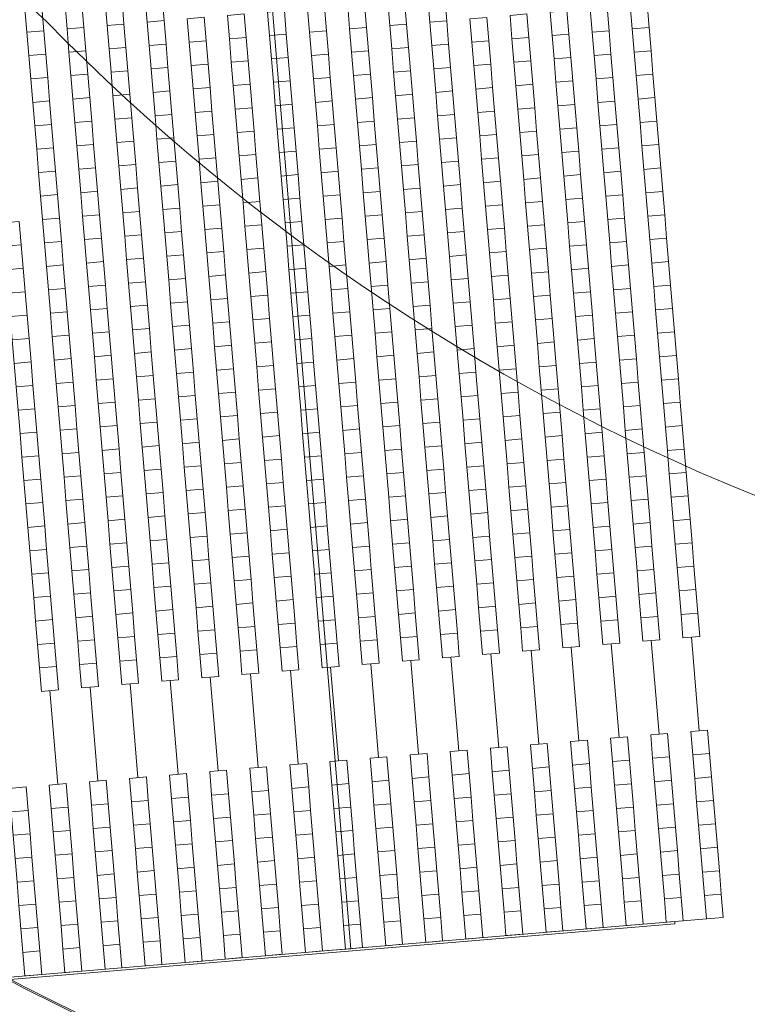
# Model space of a CAD drawing. Extents: x 87139 to 221846, y -16478 to 106399.
# Drawn here: x 113936 to 115484, y 33952 to 36047 of the extents above; entities that cross this region are included whole.
import ezdxf

# ---------------------------------------------------------------- set-up
doc = ezdxf.new("R2010")
doc.units = 0
doc.header["$MEASUREMENT"] = 0
doc.header["$PDMODE"] = 4
doc.layers.get('0').update_dxf_attribs({"lineweight": 13})
doc.layers.get('Defpoints').update_dxf_attribs({"color": 252, "lineweight": 13})
doc.layers.add('SCHEMAT_widokowe', color=51, linetype='Continuous', lineweight=15)
doc.layers.add('STADION_dekoracja 2 polilinia', color=130, linetype='Continuous', lineweight=25)
doc.styles.add('Arial', font='arial.ttf')
doc.dimstyles.new('APP 1-1000', dxfattribs={"dimtxt": 160, "dimasz": 50, "dimexe": 50, "dimexo": 100, "dimgap": 10, "dimtad": 1, "dimdec": 1, "dimlfac": 0.01, "dimrnd": 0.5, "dimzin": 1, "dimdsep": 46, "dimtxsty": 'Arial', "dimblk": 'OBLIQUE', "dimcen": 0, "dimclrd": 256, "dimclre": 256, "dimadec": 0, "dimazin": 0, "dimtfac": 1, "dimtdec": 1, "dimtix": 1, "dimtofl": 0, "dimtmove": 0, "dimatfit": 3, "dimfxl": 100, "dimfxlon": 1, "dimtolj": 1, "dimtzin": 0, "dimlwd": -1, "dimarcsym": 0})

# ---------------------------------------------------------------- blocks, each defined once
blk = doc.blocks.new('trybuna 3000')
at = {"lineweight": 0}
for p, q in [((-4205, 85.6), (-4205, 1745)), ((-4200, 0), (-4200, 1740)), ((-3800, 1369.6), (-3600, 1369.6)), ((-3800, 1284), (-3600, 1284)), ((-3800, 1198.4), (-3600, 1198.4)), ((-3800, 1112.8), (-3600, 1112.8)), ((-3800, 1027.2), (-3600, 1027.2)), ((-3800, 941.6), (-3600, 941.6)), ((-3800, 856), (-3600, 856)), ((-3800, 770.4), (-3600, 770.4)), ((-3800, 684.8), (-3600, 684.8)), ((-3800, 599.2), (-3600, 599.2)), ((-3800, 513.6), (-3600, 513.6)), ((-3800, 428), (-3600, 428)), ((-3800, 342.4), (-3600, 342.4)), ((-3800, 256.8), (-3600, 256.8)), ((-3800, 171.2), (-3600, 171.2)), ((-4205, 85.6), (-4200, 85.6)), ((-3800, 85.6), (-3600, 85.6)), ((-3800, 0), (-3600, 0))]:
    blk.add_line(p, q, dxfattribs=at)
for points in [[(-4200, 1437.2), (-4150, 1437.2), (-4150, 1473.2), (-4200, 1473.2)], [(-4150, 1437.2), (-4100, 1437.2), (-4100, 1473.2), (-4150, 1473.2)], [(-4100, 1437.2), (-4050, 1437.2), (-4050, 1473.2), (-4100, 1473.2)], [(-4050, 1437.2), (-4000, 1437.2), (-4000, 1473.2), (-4050, 1473.2)], [(-4000, 1437.2), (-3950, 1437.2), (-3950, 1473.2), (-4000, 1473.2)], [(-3950, 1437.2), (-3900, 1437.2), (-3900, 1473.2), (-3950, 1473.2)], [(-3900, 1437.2), (-3850, 1437.2), (-3850, 1473.2), (-3900, 1473.2)], [(-3850, 1437.2), (-3800, 1437.2), (-3800, 1473.2), (-3850, 1473.2)], [(-4200, 1351.6), (-4150, 1351.6), (-4150, 1387.6), (-4200, 1387.6)], [(-4150, 1351.6), (-4100, 1351.6), (-4100, 1387.6), (-4150, 1387.6)], [(-4100, 1351.6), (-4050, 1351.6), (-4050, 1387.6), (-4100, 1387.6)], [(-4050, 1351.6), (-4000, 1351.6), (-4000, 1387.6), (-4050, 1387.6)], [(-4000, 1351.6), (-3950, 1351.6), (-3950, 1387.6), (-4000, 1387.6)], [(-3950, 1351.6), (-3900, 1351.6), (-3900, 1387.6), (-3950, 1387.6)], [(-3900, 1351.6), (-3850, 1351.6), (-3850, 1387.6), (-3900, 1387.6)], [(-3850, 1351.6), (-3800, 1351.6), (-3800, 1387.6), (-3850, 1387.6)], [(-3600, 1351.6), (-3550, 1351.6), (-3550, 1387.6), (-3600, 1387.6)], [(-3550, 1351.6), (-3500, 1351.6), (-3500, 1387.6), (-3550, 1387.6)], [(-3500, 1351.6), (-3450, 1351.6), (-3450, 1387.6), (-3500, 1387.6)], [(-3450, 1351.6), (-3400, 1351.6), (-3400, 1387.6), (-3450, 1387.6)], [(-3400, 1351.6), (-3350, 1351.6), (-3350, 1387.6), (-3400, 1387.6)], [(-3350, 1351.6), (-3300, 1351.6), (-3300, 1387.6), (-3350, 1387.6)], [(-3300, 1351.6), (-3250, 1351.6), (-3250, 1387.6), (-3300, 1387.6)], [(-3250, 1351.6), (-3200, 1351.6), (-3200, 1387.6), (-3250, 1387.6)], [(-3200, 1351.6), (-3150, 1351.6), (-3150, 1387.6), (-3200, 1387.6)], [(-3150, 1351.6), (-3100, 1351.6), (-3100, 1387.6), (-3150, 1387.6)], [(-3100, 1351.6), (-3050, 1351.6), (-3050, 1387.6), (-3100, 1387.6)], [(-3050, 1351.6), (-3000, 1351.6), (-3000, 1387.6), (-3050, 1387.6)], [(-3000, 1351.6), (-2950, 1351.6), (-2950, 1387.6), (-3000, 1387.6)], [(-2950, 1351.6), (-2900, 1351.6), (-2900, 1387.6), (-2950, 1387.6)], [(-2900, 1351.6), (-2850, 1351.6), (-2850, 1387.6), (-2900, 1387.6)], [(-2850, 1351.6), (-2800, 1351.6), (-2800, 1387.6), (-2850, 1387.6)], [(-2800, 1351.6), (-2750, 1351.6), (-2750, 1387.6), (-2800, 1387.6)], [(-2750, 1351.6), (-2700, 1351.6), (-2700, 1387.6), (-2750, 1387.6)], [(-2700, 1351.6), (-2650, 1351.6), (-2650, 1387.6), (-2700, 1387.6)], [(-2650, 1351.6), (-2600, 1351.6), (-2600, 1387.6), (-2650, 1387.6)], [(-4200, 1266), (-4150, 1266), (-4150, 1302), (-4200, 1302)], [(-4150, 1266), (-4100, 1266), (-4100, 1302), (-4150, 1302)], [(-4100, 1266), (-4050, 1266), (-4050, 1302), (-4100, 1302)], [(-4050, 1266), (-4000, 1266), (-4000, 1302), (-4050, 1302)], [(-4000, 1266), (-3950, 1266), (-3950, 1302), (-4000, 1302)], [(-3950, 1266), (-3900, 1266), (-3900, 1302), (-3950, 1302)], [(-3900, 1266), (-3850, 1266), (-3850, 1302), (-3900, 1302)], [(-3850, 1266), (-3800, 1266), (-3800, 1302), (-3850, 1302)], [(-3600, 1266), (-3550, 1266), (-3550, 1302), (-3600, 1302)], [(-3550, 1266), (-3500, 1266), (-3500, 1302), (-3550, 1302)], [(-3500, 1266), (-3450, 1266), (-3450, 1302), (-3500, 1302)], [(-3450, 1266), (-3400, 1266), (-3400, 1302), (-3450, 1302)], [(-3400, 1266), (-3350, 1266), (-3350, 1302), (-3400, 1302)], [(-3350, 1266), (-3300, 1266), (-3300, 1302), (-3350, 1302)], [(-3300, 1266), (-3250, 1266), (-3250, 1302), (-3300, 1302)], [(-3250, 1266), (-3200, 1266), (-3200, 1302), (-3250, 1302)], [(-3200, 1266), (-3150, 1266), (-3150, 1302), (-3200, 1302)], [(-3150, 1266), (-3100, 1266), (-3100, 1302), (-3150, 1302)], [(-3100, 1266), (-3050, 1266), (-3050, 1302), (-3100, 1302)], [(-3050, 1266), (-3000, 1266), (-3000, 1302), (-3050, 1302)], [(-3000, 1266), (-2950, 1266), (-2950, 1302), (-3000, 1302)], [(-2950, 1266), (-2900, 1266), (-2900, 1302), (-2950, 1302)], [(-2900, 1266), (-2850, 1266), (-2850, 1302), (-2900, 1302)], [(-2850, 1266), (-2800, 1266), (-2800, 1302), (-2850, 1302)], [(-2800, 1266), (-2750, 1266), (-2750, 1302), (-2800, 1302)], [(-2750, 1266), (-2700, 1266), (-2700, 1302), (-2750, 1302)], [(-2700, 1266), (-2650, 1266), (-2650, 1302), (-2700, 1302)], [(-2650, 1266), (-2600, 1266), (-2600, 1302), (-2650, 1302)], [(-2600, 1266), (-2550, 1266), (-2550, 1302), (-2600, 1302)], [(-2550, 1266), (-2500, 1266), (-2500, 1302), (-2550, 1302)], [(-2500, 1266), (-2450, 1266), (-2450, 1302), (-2500, 1302)], [(-2450, 1266), (-2400, 1266), (-2400, 1302), (-2450, 1302)], [(-2400, 1266), (-2350, 1266), (-2350, 1302), (-2400, 1302)], [(-2350, 1266), (-2300, 1266), (-2300, 1302), (-2350, 1302)], [(-2300, 1266), (-2250, 1266), (-2250, 1302), (-2300, 1302)], [(-2250, 1266), (-2200, 1266), (-2200, 1302), (-2250, 1302)], [(-2200, 1266), (-2150, 1266), (-2150, 1302), (-2200, 1302)], [(-4200, 1180.4), (-4150, 1180.4), (-4150, 1216.4), (-4200, 1216.4)], [(-4150, 1180.4), (-4100, 1180.4), (-4100, 1216.4), (-4150, 1216.4)], [(-4100, 1180.4), (-4050, 1180.4), (-4050, 1216.4), (-4100, 1216.4)], [(-4050, 1180.4), (-4000, 1180.4), (-4000, 1216.4), (-4050, 1216.4)], [(-4000, 1180.4), (-3950, 1180.4), (-3950, 1216.4), (-4000, 1216.4)], [(-3950, 1180.4), (-3900, 1180.4), (-3900, 1216.4), (-3950, 1216.4)], [(-3900, 1180.4), (-3850, 1180.4), (-3850, 1216.4), (-3900, 1216.4)], [(-3850, 1180.4), (-3800, 1180.4), (-3800, 1216.4), (-3850, 1216.4)], [(-3600, 1180.4), (-3550, 1180.4), (-3550, 1216.4), (-3600, 1216.4)], [(-3550, 1180.4), (-3500, 1180.4), (-3500, 1216.4), (-3550, 1216.4)], [(-3500, 1180.4), (-3450, 1180.4), (-3450, 1216.4), (-3500, 1216.4)], [(-3450, 1180.4), (-3400, 1180.4), (-3400, 1216.4), (-3450, 1216.4)], [(-3400, 1180.4), (-3350, 1180.4), (-3350, 1216.4), (-3400, 1216.4)], [(-3350, 1180.4), (-3300, 1180.4), (-3300, 1216.4), (-3350, 1216.4)], [(-3300, 1180.4), (-3250, 1180.4), (-3250, 1216.4), (-3300, 1216.4)], [(-3250, 1180.4), (-3200, 1180.4), (-3200, 1216.4), (-3250, 1216.4)], [(-3200, 1180.4), (-3150, 1180.4), (-3150, 1216.4), (-3200, 1216.4)], [(-3150, 1180.4), (-3100, 1180.4), (-3100, 1216.4), (-3150, 1216.4)], [(-3100, 1180.4), (-3050, 1180.4), (-3050, 1216.4), (-3100, 1216.4)], [(-3050, 1180.4), (-3000, 1180.4), (-3000, 1216.4), (-3050, 1216.4)], [(-3000, 1180.4), (-2950, 1180.4), (-2950, 1216.4), (-3000, 1216.4)], [(-2950, 1180.4), (-2900, 1180.4), (-2900, 1216.4), (-2950, 1216.4)], [(-2900, 1180.4), (-2850, 1180.4), (-2850, 1216.4), (-2900, 1216.4)], [(-2850, 1180.4), (-2800, 1180.4), (-2800, 1216.4), (-2850, 1216.4)], [(-2800, 1180.4), (-2750, 1180.4), (-2750, 1216.4), (-2800, 1216.4)], [(-2750, 1180.4), (-2700, 1180.4), (-2700, 1216.4), (-2750, 1216.4)], [(-2700, 1180.4), (-2650, 1180.4), (-2650, 1216.4), (-2700, 1216.4)], [(-2650, 1180.4), (-2600, 1180.4), (-2600, 1216.4), (-2650, 1216.4)], [(-2600, 1180.4), (-2550, 1180.4), (-2550, 1216.4), (-2600, 1216.4)], [(-2550, 1180.4), (-2500, 1180.4), (-2500, 1216.4), (-2550, 1216.4)], [(-2500, 1180.4), (-2450, 1180.4), (-2450, 1216.4), (-2500, 1216.4)], [(-2450, 1180.4), (-2400, 1180.4), (-2400, 1216.4), (-2450, 1216.4)], [(-2400, 1180.4), (-2350, 1180.4), (-2350, 1216.4), (-2400, 1216.4)], [(-2350, 1180.4), (-2300, 1180.4), (-2300, 1216.4), (-2350, 1216.4)], [(-2300, 1180.4), (-2250, 1180.4), (-2250, 1216.4), (-2300, 1216.4)], [(-2250, 1180.4), (-2200, 1180.4), (-2200, 1216.4), (-2250, 1216.4)], [(-2200, 1180.4), (-2150, 1180.4), (-2150, 1216.4), (-2200, 1216.4)], [(-4200, 1094.8), (-4150, 1094.8), (-4150, 1130.8), (-4200, 1130.8)], [(-4150, 1094.8), (-4100, 1094.8), (-4100, 1130.8), (-4150, 1130.8)], [(-4100, 1094.8), (-4050, 1094.8), (-4050, 1130.8), (-4100, 1130.8)], [(-4050, 1094.8), (-4000, 1094.8), (-4000, 1130.8), (-4050, 1130.8)], [(-4000, 1094.8), (-3950, 1094.8), (-3950, 1130.8), (-4000, 1130.8)], [(-3950, 1094.8), (-3900, 1094.8), (-3900, 1130.8), (-3950, 1130.8)], [(-3900, 1094.8), (-3850, 1094.8), (-3850, 1130.8), (-3900, 1130.8)], [(-3850, 1094.8), (-3800, 1094.8), (-3800, 1130.8), (-3850, 1130.8)], [(-3600, 1094.8), (-3550, 1094.8), (-3550, 1130.8), (-3600, 1130.8)], [(-3550, 1094.8), (-3500, 1094.8), (-3500, 1130.8), (-3550, 1130.8)], [(-3500, 1094.8), (-3450, 1094.8), (-3450, 1130.8), (-3500, 1130.8)], [(-3450, 1094.8), (-3400, 1094.8), (-3400, 1130.8), (-3450, 1130.8)], [(-3400, 1094.8), (-3350, 1094.8), (-3350, 1130.8), (-3400, 1130.8)], [(-3350, 1094.8), (-3300, 1094.8), (-3300, 1130.8), (-3350, 1130.8)], [(-3300, 1094.8), (-3250, 1094.8), (-3250, 1130.8), (-3300, 1130.8)], [(-3250, 1094.8), (-3200, 1094.8), (-3200, 1130.8), (-3250, 1130.8)], [(-3200, 1094.8), (-3150, 1094.8), (-3150, 1130.8), (-3200, 1130.8)], [(-3150, 1094.8), (-3100, 1094.8), (-3100, 1130.8), (-3150, 1130.8)], [(-3100, 1094.8), (-3050, 1094.8), (-3050, 1130.8), (-3100, 1130.8)], [(-3050, 1094.8), (-3000, 1094.8), (-3000, 1130.8), (-3050, 1130.8)], [(-3000, 1094.8), (-2950, 1094.8), (-2950, 1130.8), (-3000, 1130.8)], [(-2950, 1094.8), (-2900, 1094.8), (-2900, 1130.8), (-2950, 1130.8)], [(-2900, 1094.8), (-2850, 1094.8), (-2850, 1130.8), (-2900, 1130.8)], [(-2850, 1094.8), (-2800, 1094.8), (-2800, 1130.8), (-2850, 1130.8)], [(-2800, 1094.8), (-2750, 1094.8), (-2750, 1130.8), (-2800, 1130.8)], [(-2750, 1094.8), (-2700, 1094.8), (-2700, 1130.8), (-2750, 1130.8)], [(-2700, 1094.8), (-2650, 1094.8), (-2650, 1130.8), (-2700, 1130.8)], [(-2650, 1094.8), (-2600, 1094.8), (-2600, 1130.8), (-2650, 1130.8)], [(-2600, 1094.8), (-2550, 1094.8), (-2550, 1130.8), (-2600, 1130.8)], [(-2550, 1094.8), (-2500, 1094.8), (-2500, 1130.8), (-2550, 1130.8)], [(-2500, 1094.8), (-2450, 1094.8), (-2450, 1130.8), (-2500, 1130.8)], [(-2450, 1094.8), (-2400, 1094.8), (-2400, 1130.8), (-2450, 1130.8)], [(-2400, 1094.8), (-2350, 1094.8), (-2350, 1130.8), (-2400, 1130.8)], [(-2350, 1094.8), (-2300, 1094.8), (-2300, 1130.8), (-2350, 1130.8)], [(-2300, 1094.8), (-2250, 1094.8), (-2250, 1130.8), (-2300, 1130.8)], [(-2250, 1094.8), (-2200, 1094.8), (-2200, 1130.8), (-2250, 1130.8)], [(-2200, 1094.8), (-2150, 1094.8), (-2150, 1130.8), (-2200, 1130.8)], [(-4200, 1009.2), (-4150, 1009.2), (-4150, 1045.2), (-4200, 1045.2)], [(-4150, 1009.2), (-4100, 1009.2), (-4100, 1045.2), (-4150, 1045.2)], [(-4100, 1009.2), (-4050, 1009.2), (-4050, 1045.2), (-4100, 1045.2)], [(-4050, 1009.2), (-4000, 1009.2), (-4000, 1045.2), (-4050, 1045.2)], [(-4000, 1009.2), (-3950, 1009.2), (-3950, 1045.2), (-4000, 1045.2)], [(-3950, 1009.2), (-3900, 1009.2), (-3900, 1045.2), (-3950, 1045.2)], [(-3900, 1009.2), (-3850, 1009.2), (-3850, 1045.2), (-3900, 1045.2)], [(-3850, 1009.2), (-3800, 1009.2), (-3800, 1045.2), (-3850, 1045.2)], [(-3600, 1009.2), (-3550, 1009.2), (-3550, 1045.2), (-3600, 1045.2)], [(-3550, 1009.2), (-3500, 1009.2), (-3500, 1045.2), (-3550, 1045.2)], [(-3500, 1009.2), (-3450, 1009.2), (-3450, 1045.2), (-3500, 1045.2)], [(-3450, 1009.2), (-3400, 1009.2), (-3400, 1045.2), (-3450, 1045.2)], [(-3400, 1009.2), (-3350, 1009.2), (-3350, 1045.2), (-3400, 1045.2)], [(-3350, 1009.2), (-3300, 1009.2), (-3300, 1045.2), (-3350, 1045.2)], [(-3300, 1009.2), (-3250, 1009.2), (-3250, 1045.2), (-3300, 1045.2)], [(-3250, 1009.2), (-3200, 1009.2), (-3200, 1045.2), (-3250, 1045.2)], [(-3200, 1009.2), (-3150, 1009.2), (-3150, 1045.2), (-3200, 1045.2)], [(-3150, 1009.2), (-3100, 1009.2), (-3100, 1045.2), (-3150, 1045.2)], [(-3100, 1009.2), (-3050, 1009.2), (-3050, 1045.2), (-3100, 1045.2)], [(-3050, 1009.2), (-3000, 1009.2), (-3000, 1045.2), (-3050, 1045.2)], [(-3000, 1009.2), (-2950, 1009.2), (-2950, 1045.2), (-3000, 1045.2)], [(-2950, 1009.2), (-2900, 1009.2), (-2900, 1045.2), (-2950, 1045.2)], [(-2900, 1009.2), (-2850, 1009.2), (-2850, 1045.2), (-2900, 1045.2)], [(-2850, 1009.2), (-2800, 1009.2), (-2800, 1045.2), (-2850, 1045.2)], [(-2800, 1009.2), (-2750, 1009.2), (-2750, 1045.2), (-2800, 1045.2)], [(-2750, 1009.2), (-2700, 1009.2), (-2700, 1045.2), (-2750, 1045.2)], [(-2700, 1009.2), (-2650, 1009.2), (-2650, 1045.2), (-2700, 1045.2)], [(-2650, 1009.2), (-2600, 1009.2), (-2600, 1045.2), (-2650, 1045.2)], [(-2600, 1009.2), (-2550, 1009.2), (-2550, 1045.2), (-2600, 1045.2)], [(-2550, 1009.2), (-2500, 1009.2), (-2500, 1045.2), (-2550, 1045.2)], [(-2500, 1009.2), (-2450, 1009.2), (-2450, 1045.2), (-2500, 1045.2)], [(-2450, 1009.2), (-2400, 1009.2), (-2400, 1045.2), (-2450, 1045.2)], [(-2400, 1009.2), (-2350, 1009.2), (-2350, 1045.2), (-2400, 1045.2)], [(-2350, 1009.2), (-2300, 1009.2), (-2300, 1045.2), (-2350, 1045.2)], [(-2300, 1009.2), (-2250, 1009.2), (-2250, 1045.2), (-2300, 1045.2)], [(-2250, 1009.2), (-2200, 1009.2), (-2200, 1045.2), (-2250, 1045.2)], [(-2200, 1009.2), (-2150, 1009.2), (-2150, 1045.2), (-2200, 1045.2)], [(-4200, 923.6), (-4150, 923.6), (-4150, 959.6), (-4200, 959.6)], [(-4150, 923.6), (-4100, 923.6), (-4100, 959.6), (-4150, 959.6)], [(-4100, 923.6), (-4050, 923.6), (-4050, 959.6), (-4100, 959.6)], [(-4050, 923.6), (-4000, 923.6), (-4000, 959.6), (-4050, 959.6)], [(-4000, 923.6), (-3950, 923.6), (-3950, 959.6), (-4000, 959.6)], [(-3950, 923.6), (-3900, 923.6), (-3900, 959.6), (-3950, 959.6)], [(-3900, 923.6), (-3850, 923.6), (-3850, 959.6), (-3900, 959.6)], [(-3850, 923.6), (-3800, 923.6), (-3800, 959.6), (-3850, 959.6)], [(-3600, 923.6), (-3550, 923.6), (-3550, 959.6), (-3600, 959.6)], [(-3550, 923.6), (-3500, 923.6), (-3500, 959.6), (-3550, 959.6)], [(-3500, 923.6), (-3450, 923.6), (-3450, 959.6), (-3500, 959.6)], [(-3450, 923.6), (-3400, 923.6), (-3400, 959.6), (-3450, 959.6)], [(-3400, 923.6), (-3350, 923.6), (-3350, 959.6), (-3400, 959.6)], [(-3350, 923.6), (-3300, 923.6), (-3300, 959.6), (-3350, 959.6)], [(-3300, 923.6), (-3250, 923.6), (-3250, 959.6), (-3300, 959.6)], [(-3250, 923.6), (-3200, 923.6), (-3200, 959.6), (-3250, 959.6)], [(-3200, 923.6), (-3150, 923.6), (-3150, 959.6), (-3200, 959.6)], [(-3150, 923.6), (-3100, 923.6), (-3100, 959.6), (-3150, 959.6)], [(-3100, 923.6), (-3050, 923.6), (-3050, 959.6), (-3100, 959.6)], [(-3050, 923.6), (-3000, 923.6), (-3000, 959.6), (-3050, 959.6)], [(-3000, 923.6), (-2950, 923.6), (-2950, 959.6), (-3000, 959.6)], [(-2950, 923.6), (-2900, 923.6), (-2900, 959.6), (-2950, 959.6)], [(-2900, 923.6), (-2850, 923.6), (-2850, 959.6), (-2900, 959.6)], [(-2850, 923.6), (-2800, 923.6), (-2800, 959.6), (-2850, 959.6)], [(-2800, 923.6), (-2750, 923.6), (-2750, 959.6), (-2800, 959.6)], [(-2750, 923.6), (-2700, 923.6), (-2700, 959.6), (-2750, 959.6)], [(-2700, 923.6), (-2650, 923.6), (-2650, 959.6), (-2700, 959.6)], [(-2650, 923.6), (-2600, 923.6), (-2600, 959.6), (-2650, 959.6)], [(-2600, 923.6), (-2550, 923.6), (-2550, 959.6), (-2600, 959.6)], [(-2550, 923.6), (-2500, 923.6), (-2500, 959.6), (-2550, 959.6)], [(-2500, 923.6), (-2450, 923.6), (-2450, 959.6), (-2500, 959.6)], [(-2450, 923.6), (-2400, 923.6), (-2400, 959.6), (-2450, 959.6)], [(-2400, 923.6), (-2350, 923.6), (-2350, 959.6), (-2400, 959.6)], [(-2350, 923.6), (-2300, 923.6), (-2300, 959.6), (-2350, 959.6)], [(-2300, 923.6), (-2250, 923.6), (-2250, 959.6), (-2300, 959.6)], [(-2250, 923.6), (-2200, 923.6), (-2200, 959.6), (-2250, 959.6)], [(-4200, 838), (-4150, 838), (-4150, 874), (-4200, 874)], [(-4150, 838), (-4100, 838), (-4100, 874), (-4150, 874)], [(-4100, 838), (-4050, 838), (-4050, 874), (-4100, 874)], [(-4050, 838), (-4000, 838), (-4000, 874), (-4050, 874)], [(-4000, 838), (-3950, 838), (-3950, 874), (-4000, 874)], [(-3950, 838), (-3900, 838), (-3900, 874), (-3950, 874)], [(-3900, 838), (-3850, 838), (-3850, 874), (-3900, 874)], [(-3850, 838), (-3800, 838), (-3800, 874), (-3850, 874)], [(-3600, 838), (-3550, 838), (-3550, 874), (-3600, 874)], [(-3550, 838), (-3500, 838), (-3500, 874), (-3550, 874)], [(-3500, 838), (-3450, 838), (-3450, 874), (-3500, 874)], [(-3450, 838), (-3400, 838), (-3400, 874), (-3450, 874)], [(-3400, 838), (-3350, 838), (-3350, 874), (-3400, 874)], [(-3350, 838), (-3300, 838), (-3300, 874), (-3350, 874)], [(-3300, 838), (-3250, 838), (-3250, 874), (-3300, 874)], [(-3250, 838), (-3200, 838), (-3200, 874), (-3250, 874)], [(-3200, 838), (-3150, 838), (-3150, 874), (-3200, 874)], [(-3150, 838), (-3100, 838), (-3100, 874), (-3150, 874)], [(-3100, 838), (-3050, 838), (-3050, 874), (-3100, 874)], [(-3050, 838), (-3000, 838), (-3000, 874), (-3050, 874)], [(-3000, 838), (-2950, 838), (-2950, 874), (-3000, 874)], [(-2950, 838), (-2900, 838), (-2900, 874), (-2950, 874)], [(-2900, 838), (-2850, 838), (-2850, 874), (-2900, 874)], [(-2850, 838), (-2800, 838), (-2800, 874), (-2850, 874)], [(-2800, 838), (-2750, 838), (-2750, 874), (-2800, 874)], [(-2750, 838), (-2700, 838), (-2700, 874), (-2750, 874)], [(-2700, 838), (-2650, 838), (-2650, 874), (-2700, 874)], [(-2650, 838), (-2600, 838), (-2600, 874), (-2650, 874)], [(-2600, 838), (-2550, 838), (-2550, 874), (-2600, 874)], [(-2550, 838), (-2500, 838), (-2500, 874), (-2550, 874)], [(-2500, 838), (-2450, 838), (-2450, 874), (-2500, 874)], [(-2450, 838), (-2400, 838), (-2400, 874), (-2450, 874)], [(-2400, 838), (-2350, 838), (-2350, 874), (-2400, 874)], [(-2350, 838), (-2300, 838), (-2300, 874), (-2350, 874)], [(-2300, 838), (-2250, 838), (-2250, 874), (-2300, 874)], [(-2250, 838), (-2200, 838), (-2200, 874), (-2250, 874)], [(-4200, 752.4), (-4150, 752.4), (-4150, 788.4), (-4200, 788.4)], [(-4150, 752.4), (-4100, 752.4), (-4100, 788.4), (-4150, 788.4)], [(-4100, 752.4), (-4050, 752.4), (-4050, 788.4), (-4100, 788.4)], [(-4050, 752.4), (-4000, 752.4), (-4000, 788.4), (-4050, 788.4)], [(-4000, 752.4), (-3950, 752.4), (-3950, 788.4), (-4000, 788.4)], [(-3950, 752.4), (-3900, 752.4), (-3900, 788.4), (-3950, 788.4)], [(-3900, 752.4), (-3850, 752.4), (-3850, 788.4), (-3900, 788.4)], [(-3850, 752.4), (-3800, 752.4), (-3800, 788.4), (-3850, 788.4)], [(-3600, 752.4), (-3550, 752.4), (-3550, 788.4), (-3600, 788.4)], [(-3550, 752.4), (-3500, 752.4), (-3500, 788.4), (-3550, 788.4)], [(-3500, 752.4), (-3450, 752.4), (-3450, 788.4), (-3500, 788.4)], [(-3450, 752.4), (-3400, 752.4), (-3400, 788.4), (-3450, 788.4)], [(-3400, 752.4), (-3350, 752.4), (-3350, 788.4), (-3400, 788.4)], [(-3350, 752.4), (-3300, 752.4), (-3300, 788.4), (-3350, 788.4)], [(-3300, 752.4), (-3250, 752.4), (-3250, 788.4), (-3300, 788.4)], [(-3250, 752.4), (-3200, 752.4), (-3200, 788.4), (-3250, 788.4)], [(-3200, 752.4), (-3150, 752.4), (-3150, 788.4), (-3200, 788.4)], [(-3150, 752.4), (-3100, 752.4), (-3100, 788.4), (-3150, 788.4)], [(-3100, 752.4), (-3050, 752.4), (-3050, 788.4), (-3100, 788.4)], [(-3050, 752.4), (-3000, 752.4), (-3000, 788.4), (-3050, 788.4)], [(-3000, 752.4), (-2950, 752.4), (-2950, 788.4), (-3000, 788.4)], [(-2950, 752.4), (-2900, 752.4), (-2900, 788.4), (-2950, 788.4)], [(-2900, 752.4), (-2850, 752.4), (-2850, 788.4), (-2900, 788.4)], [(-2850, 752.4), (-2800, 752.4), (-2800, 788.4), (-2850, 788.4)], [(-2800, 752.4), (-2750, 752.4), (-2750, 788.4), (-2800, 788.4)], [(-2750, 752.4), (-2700, 752.4), (-2700, 788.4), (-2750, 788.4)], [(-2700, 752.4), (-2650, 752.4), (-2650, 788.4), (-2700, 788.4)], [(-2650, 752.4), (-2600, 752.4), (-2600, 788.4), (-2650, 788.4)], [(-2600, 752.4), (-2550, 752.4), (-2550, 788.4), (-2600, 788.4)], [(-2550, 752.4), (-2500, 752.4), (-2500, 788.4), (-2550, 788.4)], [(-2500, 752.4), (-2450, 752.4), (-2450, 788.4), (-2500, 788.4)], [(-2450, 752.4), (-2400, 752.4), (-2400, 788.4), (-2450, 788.4)], [(-2400, 752.4), (-2350, 752.4), (-2350, 788.4), (-2400, 788.4)], [(-2350, 752.4), (-2300, 752.4), (-2300, 788.4), (-2350, 788.4)], [(-2300, 752.4), (-2250, 752.4), (-2250, 788.4), (-2300, 788.4)], [(-2250, 752.4), (-2200, 752.4), (-2200, 788.4), (-2250, 788.4)], [(-4200, 666.8), (-4150, 666.8), (-4150, 702.8), (-4200, 702.8)], [(-4150, 666.8), (-4100, 666.8), (-4100, 702.8), (-4150, 702.8)], [(-4100, 666.8), (-4050, 666.8), (-4050, 702.8), (-4100, 702.8)], [(-4050, 666.8), (-4000, 666.8), (-4000, 702.8), (-4050, 702.8)], [(-4000, 666.8), (-3950, 666.8), (-3950, 702.8), (-4000, 702.8)], [(-3950, 666.8), (-3900, 666.8), (-3900, 702.8), (-3950, 702.8)], [(-3900, 666.8), (-3850, 666.8), (-3850, 702.8), (-3900, 702.8)], [(-3850, 666.8), (-3800, 666.8), (-3800, 702.8), (-3850, 702.8)], [(-3600, 666.8), (-3550, 666.8), (-3550, 702.8), (-3600, 702.8)], [(-3550, 666.8), (-3500, 666.8), (-3500, 702.8), (-3550, 702.8)], [(-3500, 666.8), (-3450, 666.8), (-3450, 702.8), (-3500, 702.8)], [(-3450, 666.8), (-3400, 666.8), (-3400, 702.8), (-3450, 702.8)], [(-3400, 666.8), (-3350, 666.8), (-3350, 702.8), (-3400, 702.8)], [(-3350, 666.8), (-3300, 666.8), (-3300, 702.8), (-3350, 702.8)], [(-3300, 666.8), (-3250, 666.8), (-3250, 702.8), (-3300, 702.8)], [(-3250, 666.8), (-3200, 666.8), (-3200, 702.8), (-3250, 702.8)], [(-3200, 666.8), (-3150, 666.8), (-3150, 702.8), (-3200, 702.8)], [(-3150, 666.8), (-3100, 666.8), (-3100, 702.8), (-3150, 702.8)], [(-3100, 666.8), (-3050, 666.8), (-3050, 702.8), (-3100, 702.8)], [(-3050, 666.8), (-3000, 666.8), (-3000, 702.8), (-3050, 702.8)], [(-3000, 666.8), (-2950, 666.8), (-2950, 702.8), (-3000, 702.8)], [(-2950, 666.8), (-2900, 666.8), (-2900, 702.8), (-2950, 702.8)], [(-2900, 666.8), (-2850, 666.8), (-2850, 702.8), (-2900, 702.8)], [(-2850, 666.8), (-2800, 666.8), (-2800, 702.8), (-2850, 702.8)], [(-2800, 666.8), (-2750, 666.8), (-2750, 702.8), (-2800, 702.8)], [(-2750, 666.8), (-2700, 666.8), (-2700, 702.8), (-2750, 702.8)], [(-2700, 666.8), (-2650, 666.8), (-2650, 702.8), (-2700, 702.8)], [(-2650, 666.8), (-2600, 666.8), (-2600, 702.8), (-2650, 702.8)], [(-2600, 666.8), (-2550, 666.8), (-2550, 702.8), (-2600, 702.8)], [(-2550, 666.8), (-2500, 666.8), (-2500, 702.8), (-2550, 702.8)], [(-2500, 666.8), (-2450, 666.8), (-2450, 702.8), (-2500, 702.8)], [(-2450, 666.8), (-2400, 666.8), (-2400, 702.8), (-2450, 702.8)], [(-2400, 666.8), (-2350, 666.8), (-2350, 702.8), (-2400, 702.8)], [(-2350, 666.8), (-2300, 666.8), (-2300, 702.8), (-2350, 702.8)], [(-2300, 666.8), (-2250, 666.8), (-2250, 702.8), (-2300, 702.8)], [(-2250, 666.8), (-2200, 666.8), (-2200, 702.8), (-2250, 702.8)], [(-4200, 581.2), (-4150, 581.2), (-4150, 617.2), (-4200, 617.2)], [(-4150, 581.2), (-4100, 581.2), (-4100, 617.2), (-4150, 617.2)], [(-4100, 581.2), (-4050, 581.2), (-4050, 617.2), (-4100, 617.2)], [(-4050, 581.2), (-4000, 581.2), (-4000, 617.2), (-4050, 617.2)], [(-4000, 581.2), (-3950, 581.2), (-3950, 617.2), (-4000, 617.2)], [(-3950, 581.2), (-3900, 581.2), (-3900, 617.2), (-3950, 617.2)], [(-3900, 581.2), (-3850, 581.2), (-3850, 617.2), (-3900, 617.2)], [(-3850, 581.2), (-3800, 581.2), (-3800, 617.2), (-3850, 617.2)], [(-3600, 581.2), (-3550, 581.2), (-3550, 617.2), (-3600, 617.2)], [(-3550, 581.2), (-3500, 581.2), (-3500, 617.2), (-3550, 617.2)], [(-3500, 581.2), (-3450, 581.2), (-3450, 617.2), (-3500, 617.2)], [(-3450, 581.2), (-3400, 581.2), (-3400, 617.2), (-3450, 617.2)], [(-3400, 581.2), (-3350, 581.2), (-3350, 617.2), (-3400, 617.2)], [(-3350, 581.2), (-3300, 581.2), (-3300, 617.2), (-3350, 617.2)], [(-3300, 581.2), (-3250, 581.2), (-3250, 617.2), (-3300, 617.2)], [(-3250, 581.2), (-3200, 581.2), (-3200, 617.2), (-3250, 617.2)], [(-3200, 581.2), (-3150, 581.2), (-3150, 617.2), (-3200, 617.2)], [(-3150, 581.2), (-3100, 581.2), (-3100, 617.2), (-3150, 617.2)], [(-3100, 581.2), (-3050, 581.2), (-3050, 617.2), (-3100, 617.2)], [(-3050, 581.2), (-3000, 581.2), (-3000, 617.2), (-3050, 617.2)], [(-3000, 581.2), (-2950, 581.2), (-2950, 617.2), (-3000, 617.2)], [(-2950, 581.2), (-2900, 581.2), (-2900, 617.2), (-2950, 617.2)], [(-2900, 581.2), (-2850, 581.2), (-2850, 617.2), (-2900, 617.2)], [(-2850, 581.2), (-2800, 581.2), (-2800, 617.2), (-2850, 617.2)], [(-2800, 581.2), (-2750, 581.2), (-2750, 617.2), (-2800, 617.2)], [(-2750, 581.2), (-2700, 581.2), (-2700, 617.2), (-2750, 617.2)], [(-2700, 581.2), (-2650, 581.2), (-2650, 617.2), (-2700, 617.2)], [(-2650, 581.2), (-2600, 581.2), (-2600, 617.2), (-2650, 617.2)], [(-2600, 581.2), (-2550, 581.2), (-2550, 617.2), (-2600, 617.2)], [(-2550, 581.2), (-2500, 581.2), (-2500, 617.2), (-2550, 617.2)], [(-2500, 581.2), (-2450, 581.2), (-2450, 617.2), (-2500, 617.2)], [(-2450, 581.2), (-2400, 581.2), (-2400, 617.2), (-2450, 617.2)], [(-2400, 581.2), (-2350, 581.2), (-2350, 617.2), (-2400, 617.2)], [(-2350, 581.2), (-2300, 581.2), (-2300, 617.2), (-2350, 617.2)], [(-2300, 581.2), (-2250, 581.2), (-2250, 617.2), (-2300, 617.2)], [(-2250, 581.2), (-2200, 581.2), (-2200, 617.2), (-2250, 617.2)], [(-4200, 495.6), (-4150, 495.6), (-4150, 531.6), (-4200, 531.6)], [(-4150, 495.6), (-4100, 495.6), (-4100, 531.6), (-4150, 531.6)], [(-4100, 495.6), (-4050, 495.6), (-4050, 531.6), (-4100, 531.6)], [(-4050, 495.6), (-4000, 495.6), (-4000, 531.6), (-4050, 531.6)], [(-4000, 495.6), (-3950, 495.6), (-3950, 531.6), (-4000, 531.6)], [(-3950, 495.6), (-3900, 495.6), (-3900, 531.6), (-3950, 531.6)], [(-3900, 495.6), (-3850, 495.6), (-3850, 531.6), (-3900, 531.6)], [(-3850, 495.6), (-3800, 495.6), (-3800, 531.6), (-3850, 531.6)], [(-3600, 495.6), (-3550, 495.6), (-3550, 531.6), (-3600, 531.6)], [(-3550, 495.6), (-3500, 495.6), (-3500, 531.6), (-3550, 531.6)], [(-3500, 495.6), (-3450, 495.6), (-3450, 531.6), (-3500, 531.6)], [(-3450, 495.6), (-3400, 495.6), (-3400, 531.6), (-3450, 531.6)], [(-3400, 495.6), (-3350, 495.6), (-3350, 531.6), (-3400, 531.6)], [(-3350, 495.6), (-3300, 495.6), (-3300, 531.6), (-3350, 531.6)], [(-3300, 495.6), (-3250, 495.6), (-3250, 531.6), (-3300, 531.6)], [(-3250, 495.6), (-3200, 495.6), (-3200, 531.6), (-3250, 531.6)], [(-3200, 495.6), (-3150, 495.6), (-3150, 531.6), (-3200, 531.6)], [(-3150, 495.6), (-3100, 495.6), (-3100, 531.6), (-3150, 531.6)], [(-3100, 495.6), (-3050, 495.6), (-3050, 531.6), (-3100, 531.6)], [(-3050, 495.6), (-3000, 495.6), (-3000, 531.6), (-3050, 531.6)], [(-3000, 495.6), (-2950, 495.6), (-2950, 531.6), (-3000, 531.6)], [(-2950, 495.6), (-2900, 495.6), (-2900, 531.6), (-2950, 531.6)], [(-2900, 495.6), (-2850, 495.6), (-2850, 531.6), (-2900, 531.6)], [(-2850, 495.6), (-2800, 495.6), (-2800, 531.6), (-2850, 531.6)], [(-2800, 495.6), (-2750, 495.6), (-2750, 531.6), (-2800, 531.6)], [(-2750, 495.6), (-2700, 495.6), (-2700, 531.6), (-2750, 531.6)], [(-2700, 495.6), (-2650, 495.6), (-2650, 531.6), (-2700, 531.6)], [(-2650, 495.6), (-2600, 495.6), (-2600, 531.6), (-2650, 531.6)], [(-2600, 495.6), (-2550, 495.6), (-2550, 531.6), (-2600, 531.6)], [(-2550, 495.6), (-2500, 495.6), (-2500, 531.6), (-2550, 531.6)], [(-2500, 495.6), (-2450, 495.6), (-2450, 531.6), (-2500, 531.6)], [(-2450, 495.6), (-2400, 495.6), (-2400, 531.6), (-2450, 531.6)], [(-2400, 495.6), (-2350, 495.6), (-2350, 531.6), (-2400, 531.6)], [(-2350, 495.6), (-2300, 495.6), (-2300, 531.6), (-2350, 531.6)], [(-2300, 495.6), (-2250, 495.6), (-2250, 531.6), (-2300, 531.6)], [(-2250, 495.6), (-2200, 495.6), (-2200, 531.6), (-2250, 531.6)], [(-4200, 410), (-4150, 410), (-4150, 446), (-4200, 446)], [(-4150, 410), (-4100, 410), (-4100, 446), (-4150, 446)], [(-4100, 410), (-4050, 410), (-4050, 446), (-4100, 446)], [(-4050, 410), (-4000, 410), (-4000, 446), (-4050, 446)], [(-4000, 410), (-3950, 410), (-3950, 446), (-4000, 446)], [(-3950, 410), (-3900, 410), (-3900, 446), (-3950, 446)], [(-3900, 410), (-3850, 410), (-3850, 446), (-3900, 446)], [(-3850, 410), (-3800, 410), (-3800, 446), (-3850, 446)], [(-3600, 410), (-3550, 410), (-3550, 446), (-3600, 446)], [(-3550, 410), (-3500, 410), (-3500, 446), (-3550, 446)], [(-3500, 410), (-3450, 410), (-3450, 446), (-3500, 446)], [(-3450, 410), (-3400, 410), (-3400, 446), (-3450, 446)], [(-3400, 410), (-3350, 410), (-3350, 446), (-3400, 446)], [(-3350, 410), (-3300, 410), (-3300, 446), (-3350, 446)], [(-3300, 410), (-3250, 410), (-3250, 446), (-3300, 446)], [(-3250, 410), (-3200, 410), (-3200, 446), (-3250, 446)], [(-3200, 410), (-3150, 410), (-3150, 446), (-3200, 446)], [(-3150, 410), (-3100, 410), (-3100, 446), (-3150, 446)], [(-3100, 410), (-3050, 410), (-3050, 446), (-3100, 446)], [(-3050, 410), (-3000, 410), (-3000, 446), (-3050, 446)], [(-3000, 410), (-2950, 410), (-2950, 446), (-3000, 446)], [(-2950, 410), (-2900, 410), (-2900, 446), (-2950, 446)], [(-2900, 410), (-2850, 410), (-2850, 446), (-2900, 446)], [(-2850, 410), (-2800, 410), (-2800, 446), (-2850, 446)], [(-2800, 410), (-2750, 410), (-2750, 446), (-2800, 446)], [(-2750, 410), (-2700, 410), (-2700, 446), (-2750, 446)], [(-2700, 410), (-2650, 410), (-2650, 446), (-2700, 446)], [(-2650, 410), (-2600, 410), (-2600, 446), (-2650, 446)], [(-2600, 410), (-2550, 410), (-2550, 446), (-2600, 446)], [(-2550, 410), (-2500, 410), (-2500, 446), (-2550, 446)], [(-2500, 410), (-2450, 410), (-2450, 446), (-2500, 446)], [(-2450, 410), (-2400, 410), (-2400, 446), (-2450, 446)], [(-2400, 410), (-2350, 410), (-2350, 446), (-2400, 446)], [(-2350, 410), (-2300, 410), (-2300, 446), (-2350, 446)], [(-2300, 410), (-2250, 410), (-2250, 446), (-2300, 446)], [(-2250, 410), (-2200, 410), (-2200, 446), (-2250, 446)], [(-4200, 324.4), (-4150, 324.4), (-4150, 360.4), (-4200, 360.4)], [(-4150, 324.4), (-4100, 324.4), (-4100, 360.4), (-4150, 360.4)], [(-4100, 324.4), (-4050, 324.4), (-4050, 360.4), (-4100, 360.4)], [(-4050, 324.4), (-4000, 324.4), (-4000, 360.4), (-4050, 360.4)], [(-4000, 324.4), (-3950, 324.4), (-3950, 360.4), (-4000, 360.4)], [(-3950, 324.4), (-3900, 324.4), (-3900, 360.4), (-3950, 360.4)], [(-3900, 324.4), (-3850, 324.4), (-3850, 360.4), (-3900, 360.4)], [(-3850, 324.4), (-3800, 324.4), (-3800, 360.4), (-3850, 360.4)], [(-3600, 324.4), (-3550, 324.4), (-3550, 360.4), (-3600, 360.4)], [(-3550, 324.4), (-3500, 324.4), (-3500, 360.4), (-3550, 360.4)], [(-3500, 324.4), (-3450, 324.4), (-3450, 360.4), (-3500, 360.4)], [(-3450, 324.4), (-3400, 324.4), (-3400, 360.4), (-3450, 360.4)], [(-3400, 324.4), (-3350, 324.4), (-3350, 360.4), (-3400, 360.4)], [(-3350, 324.4), (-3300, 324.4), (-3300, 360.4), (-3350, 360.4)], [(-3300, 324.4), (-3250, 324.4), (-3250, 360.4), (-3300, 360.4)], [(-3250, 324.4), (-3200, 324.4), (-3200, 360.4), (-3250, 360.4)], [(-3200, 324.4), (-3150, 324.4), (-3150, 360.4), (-3200, 360.4)], [(-3150, 324.4), (-3100, 324.4), (-3100, 360.4), (-3150, 360.4)], [(-3100, 324.4), (-3050, 324.4), (-3050, 360.4), (-3100, 360.4)], [(-3050, 324.4), (-3000, 324.4), (-3000, 360.4), (-3050, 360.4)], [(-3000, 324.4), (-2950, 324.4), (-2950, 360.4), (-3000, 360.4)], [(-2950, 324.4), (-2900, 324.4), (-2900, 360.4), (-2950, 360.4)], [(-2900, 324.4), (-2850, 324.4), (-2850, 360.4), (-2900, 360.4)], [(-2850, 324.4), (-2800, 324.4), (-2800, 360.4), (-2850, 360.4)], [(-2800, 324.4), (-2750, 324.4), (-2750, 360.4), (-2800, 360.4)], [(-2750, 324.4), (-2700, 324.4), (-2700, 360.4), (-2750, 360.4)], [(-2700, 324.4), (-2650, 324.4), (-2650, 360.4), (-2700, 360.4)], [(-2650, 324.4), (-2600, 324.4), (-2600, 360.4), (-2650, 360.4)], [(-2600, 324.4), (-2550, 324.4), (-2550, 360.4), (-2600, 360.4)], [(-2550, 324.4), (-2500, 324.4), (-2500, 360.4), (-2550, 360.4)], [(-2500, 324.4), (-2450, 324.4), (-2450, 360.4), (-2500, 360.4)], [(-2450, 324.4), (-2400, 324.4), (-2400, 360.4), (-2450, 360.4)], [(-2400, 324.4), (-2350, 324.4), (-2350, 360.4), (-2400, 360.4)], [(-2350, 324.4), (-2300, 324.4), (-2300, 360.4), (-2350, 360.4)], [(-2300, 324.4), (-2250, 324.4), (-2250, 360.4), (-2300, 360.4)], [(-4200, 238.8), (-4150, 238.8), (-4150, 274.8), (-4200, 274.8)], [(-4150, 238.8), (-4100, 238.8), (-4100, 274.8), (-4150, 274.8)], [(-4100, 238.8), (-4050, 238.8), (-4050, 274.8), (-4100, 274.8)], [(-4050, 238.8), (-4000, 238.8), (-4000, 274.8), (-4050, 274.8)], [(-4000, 238.8), (-3950, 238.8), (-3950, 274.8), (-4000, 274.8)], [(-3950, 238.8), (-3900, 238.8), (-3900, 274.8), (-3950, 274.8)], [(-3900, 238.8), (-3850, 238.8), (-3850, 274.8), (-3900, 274.8)], [(-3850, 238.8), (-3800, 238.8), (-3800, 274.8), (-3850, 274.8)], [(-3600, 238.8), (-3550, 238.8), (-3550, 274.8), (-3600, 274.8)], [(-3550, 238.8), (-3500, 238.8), (-3500, 274.8), (-3550, 274.8)], [(-3500, 238.8), (-3450, 238.8), (-3450, 274.8), (-3500, 274.8)], [(-3450, 238.8), (-3400, 238.8), (-3400, 274.8), (-3450, 274.8)], [(-3400, 238.8), (-3350, 238.8), (-3350, 274.8), (-3400, 274.8)], [(-3350, 238.8), (-3300, 238.8), (-3300, 274.8), (-3350, 274.8)], [(-3300, 238.8), (-3250, 238.8), (-3250, 274.8), (-3300, 274.8)], [(-3250, 238.8), (-3200, 238.8), (-3200, 274.8), (-3250, 274.8)], [(-3200, 238.8), (-3150, 238.8), (-3150, 274.8), (-3200, 274.8)], [(-3150, 238.8), (-3100, 238.8), (-3100, 274.8), (-3150, 274.8)], [(-3100, 238.8), (-3050, 238.8), (-3050, 274.8), (-3100, 274.8)], [(-3050, 238.8), (-3000, 238.8), (-3000, 274.8), (-3050, 274.8)], [(-3000, 238.8), (-2950, 238.8), (-2950, 274.8), (-3000, 274.8)], [(-2950, 238.8), (-2900, 238.8), (-2900, 274.8), (-2950, 274.8)], [(-2900, 238.8), (-2850, 238.8), (-2850, 274.8), (-2900, 274.8)], [(-2850, 238.8), (-2800, 238.8), (-2800, 274.8), (-2850, 274.8)], [(-2800, 238.8), (-2750, 238.8), (-2750, 274.8), (-2800, 274.8)], [(-2750, 238.8), (-2700, 238.8), (-2700, 274.8), (-2750, 274.8)], [(-2700, 238.8), (-2650, 238.8), (-2650, 274.8), (-2700, 274.8)], [(-2650, 238.8), (-2600, 238.8), (-2600, 274.8), (-2650, 274.8)], [(-2600, 238.8), (-2550, 238.8), (-2550, 274.8), (-2600, 274.8)], [(-2550, 238.8), (-2500, 238.8), (-2500, 274.8), (-2550, 274.8)], [(-2500, 238.8), (-2450, 238.8), (-2450, 274.8), (-2500, 274.8)], [(-2450, 238.8), (-2400, 238.8), (-2400, 274.8), (-2450, 274.8)], [(-2400, 238.8), (-2350, 238.8), (-2350, 274.8), (-2400, 274.8)], [(-2350, 238.8), (-2300, 238.8), (-2300, 274.8), (-2350, 274.8)], [(-2300, 238.8), (-2250, 238.8), (-2250, 274.8), (-2300, 274.8)], [(-4200, 153.2), (-4150, 153.2), (-4150, 189.2), (-4200, 189.2)], [(-4150, 153.2), (-4100, 153.2), (-4100, 189.2), (-4150, 189.2)], [(-4100, 153.2), (-4050, 153.2), (-4050, 189.2), (-4100, 189.2)], [(-4050, 153.2), (-4000, 153.2), (-4000, 189.2), (-4050, 189.2)], [(-4000, 153.2), (-3950, 153.2), (-3950, 189.2), (-4000, 189.2)], [(-3950, 153.2), (-3900, 153.2), (-3900, 189.2), (-3950, 189.2)], [(-3900, 153.2), (-3850, 153.2), (-3850, 189.2), (-3900, 189.2)], [(-3850, 153.2), (-3800, 153.2), (-3800, 189.2), (-3850, 189.2)], [(-3600, 153.2), (-3550, 153.2), (-3550, 189.2), (-3600, 189.2)], [(-3550, 153.2), (-3500, 153.2), (-3500, 189.2), (-3550, 189.2)], [(-3500, 153.2), (-3450, 153.2), (-3450, 189.2), (-3500, 189.2)], [(-3450, 153.2), (-3400, 153.2), (-3400, 189.2), (-3450, 189.2)], [(-3400, 153.2), (-3350, 153.2), (-3350, 189.2), (-3400, 189.2)], [(-3350, 153.2), (-3300, 153.2), (-3300, 189.2), (-3350, 189.2)], [(-3300, 153.2), (-3250, 153.2), (-3250, 189.2), (-3300, 189.2)], [(-3250, 153.2), (-3200, 153.2), (-3200, 189.2), (-3250, 189.2)], [(-3200, 153.2), (-3150, 153.2), (-3150, 189.2), (-3200, 189.2)], [(-3150, 153.2), (-3100, 153.2), (-3100, 189.2), (-3150, 189.2)], [(-3100, 153.2), (-3050, 153.2), (-3050, 189.2), (-3100, 189.2)], [(-3050, 153.2), (-3000, 153.2), (-3000, 189.2), (-3050, 189.2)], [(-3000, 153.2), (-2950, 153.2), (-2950, 189.2), (-3000, 189.2)], [(-2950, 153.2), (-2900, 153.2), (-2900, 189.2), (-2950, 189.2)], [(-2900, 153.2), (-2850, 153.2), (-2850, 189.2), (-2900, 189.2)], [(-2850, 153.2), (-2800, 153.2), (-2800, 189.2), (-2850, 189.2)], [(-2800, 153.2), (-2750, 153.2), (-2750, 189.2), (-2800, 189.2)], [(-2750, 153.2), (-2700, 153.2), (-2700, 189.2), (-2750, 189.2)], [(-2700, 153.2), (-2650, 153.2), (-2650, 189.2), (-2700, 189.2)], [(-2650, 153.2), (-2600, 153.2), (-2600, 189.2), (-2650, 189.2)], [(-2600, 153.2), (-2550, 153.2), (-2550, 189.2), (-2600, 189.2)], [(-2550, 153.2), (-2500, 153.2), (-2500, 189.2), (-2550, 189.2)], [(-2500, 153.2), (-2450, 153.2), (-2450, 189.2), (-2500, 189.2)], [(-2450, 153.2), (-2400, 153.2), (-2400, 189.2), (-2450, 189.2)], [(-2400, 153.2), (-2350, 153.2), (-2350, 189.2), (-2400, 189.2)], [(-2350, 153.2), (-2300, 153.2), (-2300, 189.2), (-2350, 189.2)], [(-2300, 153.2), (-2250, 153.2), (-2250, 189.2), (-2300, 189.2)], [(-4200, 67.6), (-4150, 67.6), (-4150, 103.6), (-4200, 103.6)], [(-4150, 67.6), (-4100, 67.6), (-4100, 103.6), (-4150, 103.6)], [(-4100, 67.6), (-4050, 67.6), (-4050, 103.6), (-4100, 103.6)], [(-4050, 67.6), (-4000, 67.6), (-4000, 103.6), (-4050, 103.6)], [(-4000, 67.6), (-3950, 67.6), (-3950, 103.6), (-4000, 103.6)], [(-3950, 67.6), (-3900, 67.6), (-3900, 103.6), (-3950, 103.6)], [(-3900, 67.6), (-3850, 67.6), (-3850, 103.6), (-3900, 103.6)], [(-3850, 67.6), (-3800, 67.6), (-3800, 103.6), (-3850, 103.6)], [(-3600, 67.6), (-3550, 67.6), (-3550, 103.6), (-3600, 103.6)], [(-3550, 67.6), (-3500, 67.6), (-3500, 103.6), (-3550, 103.6)], [(-3500, 67.6), (-3450, 67.6), (-3450, 103.6), (-3500, 103.6)], [(-3450, 67.6), (-3400, 67.6), (-3400, 103.6), (-3450, 103.6)], [(-3400, 67.6), (-3350, 67.6), (-3350, 103.6), (-3400, 103.6)], [(-3350, 67.6), (-3300, 67.6), (-3300, 103.6), (-3350, 103.6)], [(-3300, 67.6), (-3250, 67.6), (-3250, 103.6), (-3300, 103.6)], [(-3250, 67.6), (-3200, 67.6), (-3200, 103.6), (-3250, 103.6)], [(-3200, 67.6), (-3150, 67.6), (-3150, 103.6), (-3200, 103.6)], [(-3150, 67.6), (-3100, 67.6), (-3100, 103.6), (-3150, 103.6)], [(-3100, 67.6), (-3050, 67.6), (-3050, 103.6), (-3100, 103.6)], [(-3050, 67.6), (-3000, 67.6), (-3000, 103.6), (-3050, 103.6)], [(-3000, 67.6), (-2950, 67.6), (-2950, 103.6), (-3000, 103.6)], [(-2950, 67.6), (-2900, 67.6), (-2900, 103.6), (-2950, 103.6)], [(-2900, 67.6), (-2850, 67.6), (-2850, 103.6), (-2900, 103.6)], [(-2850, 67.6), (-2800, 67.6), (-2800, 103.6), (-2850, 103.6)], [(-2800, 67.6), (-2750, 67.6), (-2750, 103.6), (-2800, 103.6)], [(-2750, 67.6), (-2700, 67.6), (-2700, 103.6), (-2750, 103.6)], [(-2700, 67.6), (-2650, 67.6), (-2650, 103.6), (-2700, 103.6)], [(-2650, 67.6), (-2600, 67.6), (-2600, 103.6), (-2650, 103.6)], [(-2600, 67.6), (-2550, 67.6), (-2550, 103.6), (-2600, 103.6)], [(-2550, 67.6), (-2500, 67.6), (-2500, 103.6), (-2550, 103.6)], [(-2500, 67.6), (-2450, 67.6), (-2450, 103.6), (-2500, 103.6)], [(-2450, 67.6), (-2400, 67.6), (-2400, 103.6), (-2450, 103.6)], [(-2400, 67.6), (-2350, 67.6), (-2350, 103.6), (-2400, 103.6)], [(-2350, 67.6), (-2300, 67.6), (-2300, 103.6), (-2350, 103.6)], [(-2300, 67.6), (-2250, 67.6), (-2250, 103.6), (-2300, 103.6)], [(-4200, -18), (-4150, -18), (-4150, 18), (-4200, 18)], [(-4150, -18), (-4100, -18), (-4100, 18), (-4150, 18)], [(-4100, -18), (-4050, -18), (-4050, 18), (-4100, 18)], [(-4050, -18), (-4000, -18), (-4000, 18), (-4050, 18)], [(-4000, -18), (-3950, -18), (-3950, 18), (-4000, 18)], [(-3950, -18), (-3900, -18), (-3900, 18), (-3950, 18)], [(-3900, -18), (-3850, -18), (-3850, 18), (-3900, 18)], [(-3850, -18), (-3800, -18), (-3800, 18), (-3850, 18)], [(-3600, -18), (-3550, -18), (-3550, 18), (-3600, 18)], [(-3550, -18), (-3500, -18), (-3500, 18), (-3550, 18)], [(-3500, -18), (-3450, -18), (-3450, 18), (-3500, 18)], [(-3450, -18), (-3400, -18), (-3400, 18), (-3450, 18)], [(-3400, -18), (-3350, -18), (-3350, 18), (-3400, 18)], [(-3350, -18), (-3300, -18), (-3300, 18), (-3350, 18)], [(-3300, -18), (-3250, -18), (-3250, 18), (-3300, 18)], [(-3250, -18), (-3200, -18), (-3200, 18), (-3250, 18)], [(-3200, -18), (-3150, -18), (-3150, 18), (-3200, 18)], [(-3150, -18), (-3100, -18), (-3100, 18), (-3150, 18)], [(-3100, -18), (-3050, -18), (-3050, 18), (-3100, 18)], [(-3050, -18), (-3000, -18), (-3000, 18), (-3050, 18)], [(-3000, -18), (-2950, -18), (-2950, 18), (-3000, 18)], [(-2950, -18), (-2900, -18), (-2900, 18), (-2950, 18)], [(-2900, -18), (-2850, -18), (-2850, 18), (-2900, 18)], [(-2850, -18), (-2800, -18), (-2800, 18), (-2850, 18)], [(-2800, -18), (-2750, -18), (-2750, 18), (-2800, 18)], [(-2750, -18), (-2700, -18), (-2700, 18), (-2750, 18)], [(-2700, -18), (-2650, -18), (-2650, 18), (-2700, 18)], [(-2650, -18), (-2600, -18), (-2600, 18), (-2650, 18)], [(-2600, -18), (-2550, -18), (-2550, 18), (-2600, 18)], [(-2550, -18), (-2500, -18), (-2500, 18), (-2550, 18)], [(-2500, -18), (-2450, -18), (-2450, 18), (-2500, 18)], [(-2450, -18), (-2400, -18), (-2400, 18), (-2450, 18)], [(-2400, -18), (-2350, -18), (-2350, 18), (-2400, 18)], [(-2350, -18), (-2300, -18), (-2300, 18), (-2350, 18)], [(-2300, -18), (-2250, -18), (-2250, 18), (-2300, 18)]]:
    blk.add_lwpolyline(points, close=True, dxfattribs=at)
blk = doc.blocks.new('_Oblique')
at = {"color": 0, "linetype": 'ByBlock', "lineweight": -2}
blk.add_line((-0.5, -0.5), (0.5, 0.5), dxfattribs=at)
blk = doc.blocks.new('*D906')
at = {"layer": 'Defpoints', "color": 0}
for p in [(130908.4, 37662.8, 1353.5), (110977.4, 31956.8, 1353.5)]:
    blk.add_point(p, dxfattribs=at)
at = {"layer": 'STADION_dekoracja 2 polilinia'}
blk.add_line((131691.2, 37886.9), (130908.4, 37662.8), dxfattribs=at)
at = {"layer": 'STADION_dekoracja 2 polilinia', "xscale": 50, "yscale": 50, "zscale": 50, "rotation": 195.9755479412351}
blk.add_blockref('_Oblique', (130908.4, 37662.8), dxfattribs=at)
at = {"layer": 'STADION_dekoracja 2 polilinia', "color": 0, "insert": (131322.7, 37876.7), "char_height": 160, "attachment_point": 5, "rotation": 15.9755, "style": 'Arial'}
blk.add_mtext('\\A1;R207.5', dxfattribs=at)

msp = doc.modelspace()

# ---------------------------------------------------------------- linework, layer by layer
at = {"layer": 'SCHEMAT_widokowe', "lineweight": 0}
for p in [(113942.728, 42441.454), (114590.792, 34066.341)]:
    msp.add_line(p, (114640.619, 34070.495), dxfattribs=at)
at = {"layer": 'SCHEMAT_widokowe', "color": 253}
for points in [[(117476.523, 33500.478), (116404.467, 33417.4, -0.09237564), (114644.945, 33696.218, -0.08926558), (113127.094, 34521.21, -0.20427577), (111274.614, 38019.909, -1.93390574)], [(117476.807, 33497.116), (116404.751, 33414.038, -0.09237564), (114645.229, 33692.856, -0.08926558), (113127.378, 34517.848, -0.20427577), (111274.898, 38016.546, -1.93390574)], [(117476.807, 33497.116), (116404.751, 33414.038, -0.09237564), (114645.229, 33692.856, -0.08926558), (113127.378, 34517.848, -0.20427577), (111274.898, 38016.546, -1.93390574)]]:
    msp.add_lwpolyline(points, format="xyb", dxfattribs=at)
for centre, radius, start, end in [((116153.713, 38405.414), 3201.616, 184.662314, 227.566066), ((117144.784, 39125.025), 4408.309, 224.368187, 273.022798)]:
    msp.add_arc(centre, radius, start, end, dxfattribs=at)

# ---------------------------------------------------------------- block references
at = {"layer": 'SCHEMAT_widokowe', "lineweight": 0, "rotation": 94.76575506728759}
msp.add_blockref('trybuna 3000', (115066.292, 38320.768), dxfattribs=at)

# ---------------------------------------------------------------- dimensions: what is measured, and where the dimension line sits
at = {"layer": 'STADION_dekoracja 2 polilinia', "color": 1}
dim = msp.add_radius_dim(center=(110977.377, 31956.839, 1353.528), mpoint=(130908.449, 37662.777, 1353.528), dimstyle='APP 1-1000', override={"dimfxl": 10, "dimarcsym": 2}, dxfattribs=at)
dim.commit()
dim.dimension.update_dxf_attribs({"geometry": '*D906', "text_midpoint": (131322.68, 37876.74)})

doc.saveas('drawing.dxf')
